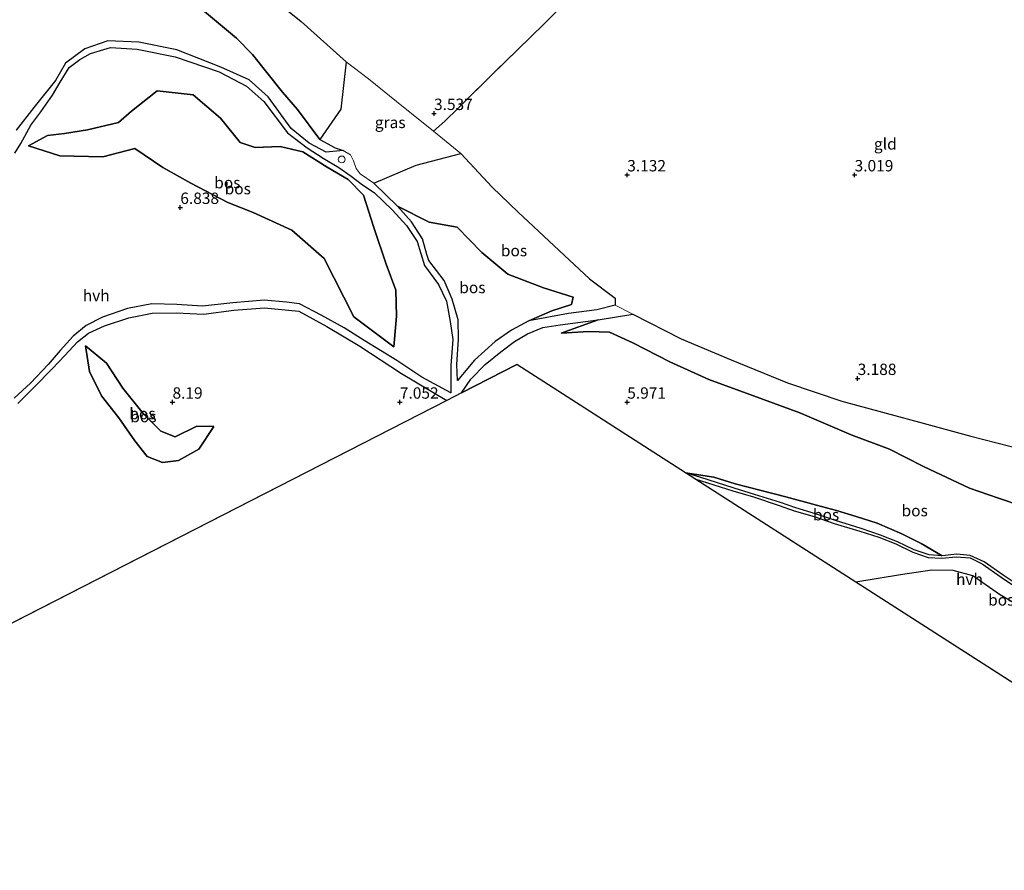
# Model space of a CAD drawing. Units: metres. Extents: x 219998 to 230004, y 502956 to 506252.
# Drawn here: x 220966 to 221183, y 503497 to 503684 of the extents above; entities that cross this region are included whole.
import ezdxf
from ezdxf.enums import TextEntityAlignment as Align

# ---------------------------------------------------------------- set-up
doc = ezdxf.new("R2010")
doc.units = ezdxf.units.M
doc.linetypes.add('IE-TERREINAFSCHEIDING', pattern=[10, 8, -2])
doc.layers.get('0').update_dxf_attribs({"lineweight": 25})
for name, color, linetype in [('B-ME-GR-BOS-GV-B6', 10, 'Continuous'), ('B-ME-GW-HOOGTEPUNT-S-B1', 10, 'Continuous'), ('B-ME-KG-KADASTRAAL-OPNAMEDTMGRENS-L-B1', 10, 'Continuous')]:
    doc.layers.add(name, color=color, linetype=linetype)
for name, color, linetype, lineweight in [('B-ME-GW-KRUINLIJN-L-B1', 93, 'Continuous', 18), ('B-ME-GW-TEENLIJN-L-B1', 93, 'Continuous', 18), ('B-ME-IE-GRASLAND-GV-B6', 93, 'Continuous', 18), ('B-ME-IE-GRONDWERKLIJN-GROND_INGERICHT-GV-B6', 253, 'Continuous', 18), ('B-ME-IE-INRICHTINGSELEMENT-S-B1', 253, 'Continuous', 18), ('B-ME-IE-TERREINAFSCHEIDING-RASTERHEKWERK-L-B1', 8, 'IE-TERREINAFSCHEIDING', 18), ('B-ME-VH-VERH_SOORT-HALF_VERHARDING-GV-B6', 8, 'IE-TERREINAFSCHEIDING-NATUURLIJK-HOUTWAL', 18)]:
    doc.layers.add(name, color=color, linetype=linetype, lineweight=lineweight)
doc.styles.add('NLCS-ISO', font='NLCS-ISO.TTF')
doc.linetypes.add('IE-TERREINAFSCHEIDING-NATUURLIJK-HOUTWAL', pattern='A,7,-1.5,[67,NLCS.SHX,S=0.75,R=45,X=0,Y=0],-1.5,7,-1.5,[70,NLCS.SHX,S=0.75,R=0,X=0,Y=0],-1.5', length=20)

# ---------------------------------------------------------------- blocks, each defined once
blk = doc.blocks.new('hoogtepunt')
for p, q in [((-0.5, 0), (0.5, 0)), ((0, 0.5), (0, -0.5))]:
    blk.add_line(p, q)
blk = doc.blocks.new('dtb')
blk.add_circle((0, 0), 0.75)

msp = doc.modelspace()

# ---------------------------------------------------------------- linework, layer by layer
at = {"layer": 'B-ME-GR-BOS-GV-B6'}
for points in [[(221020.896, 503689.745, 3.312), (221028.331, 503683.749, 3.379), (221038.167, 503674.913, 3.447)], [(221005.733, 503687.08, 8.618), (221014.069, 503680.061, 8.956), (221017.561, 503676.523, 9.767), (221024.211, 503668.244, 10.657), (221027.474, 503664.406, 11.107), (221032.369, 503657.805, 12.02), (221035.781, 503655.945, 12.234), (221037.556, 503655.383, 12.324), (221033.769, 503655.028, 12.436), (221030.062, 503657.014, 11.992), (221026.068, 503660.233, 11.812), (221021.006, 503667.169, 11.136), (221016.878, 503670.936, 10.685), (221010.663, 503673.717, 9.671), (221000.989, 503677.554, 8.635), (220992.602, 503679.242, 7.801), (220985.806, 503679.515, 7.396), (220980.747, 503677.744, 7.238), (220976.47, 503674.613, 6.945), (220974.264, 503670.778, 6.765), (220969.487, 503664.848, 6.63), (220965.598, 503659.817, 6.652)], [(221038.167, 503674.913, 3.447), (221036.99, 503664.507, 7.514), (221032.369, 503657.805, 12.02), (221027.474, 503664.406, 11.107), (221024.211, 503668.244, 10.657), (221017.561, 503676.523, 9.767), (221014.069, 503680.061, 8.956), (221005.733, 503687.08, 8.618)], [(220965.359, 503654.803, 6.241), (220966.64, 503656.944, 6.511), (220968.863, 503660.977, 6.702), (220971.081, 503663.878, 6.624), (220973.645, 503667.521, 6.612), (220975.321, 503670.432, 6.736), (220977.273, 503673.624, 6.849), (220979.614, 503675.42, 6.995), (220981.956, 503676.728, 7.119), (220986.403, 503678.033, 7.311), (220992.216, 503677.703, 7.683), (221000.6, 503675.952, 8.584), (221010.235, 503672.659, 9.598), (221016.307, 503669.534, 10.544)], [(221016.307, 503669.534, 10.544), (221020.055, 503666.184, 11.04), (221025.263, 503659.288, 11.738), (221029.651, 503655.971, 11.986), (221033.148, 503653.701, 12.369), (221036.591, 503651.657, 12.358), (221039.259, 503649.729, 12.358), (221041.777, 503647.832, 12.358), (221044.375, 503646.115, 12.042), (221048.378, 503642.251, 11.378), (221051.47, 503638.851, 10.69), (221053.769, 503635.354, 9.868), (221055.387, 503630.111, 9.147), (221058.522, 503625.913, 8.235), (221060.229, 503622.212, 7.705), (221061.079, 503617.763, 7.277), (221061.635, 503613.822, 6.984), (221061.195, 503608.046, 6.725), (221061.223, 503602.087, 6.723), (221054.833, 503605.497, 6.618), (221049.346, 503609.185, 6.596), (221042.178, 503613.566, 6.573), (221037.741, 503616.35, 6.348), (221032.66, 503619.189, 6.303), (221027.92, 503621.638, 6.123), (221025.035, 503621.997, 6.1), (221020.17, 503622.474, 6.145), (221013.301, 503621.857, 6.314), (221006.616, 503621.104, 6.179), (221000.991, 503621.529, 6.213), (220995.463, 503621.646, 6.404), (220990.081, 503620.617, 6.528), (220984.635, 503618.737, 6.697), (220981.009, 503616.915, 6.776), (220978.178, 503614.537, 6.708), (220975.318, 503611.386, 6.596), (220972.677, 503608.298, 6.528), (220968.776, 503604.184, 6.663), (220965.193, 503600.909, 6.934)], [(220975.224, 503654.221, 5.547), (220984.67, 503654.014, 5.435), (220991.706, 503655.787, 5.435), (220997.888, 503651.636, 6.223), (221004.01, 503648.222, 6.741), (221012.179, 503643.93, 6.944), (221017.753, 503641.753, 6.584), (221026.276, 503637.874, 6.471), (221033.379, 503631.607, 6.764), (221039.887, 503618.798, 6.989), (221048.647, 503612.181, 6.787), (221049.27, 503618.961, 8.319), (221049.141, 503624.66, 10.527), (221047.02, 503630.405, 11.608), (221044.304, 503638.411, 11.631), (221041.993, 503645.537, 11.946), (221038.649, 503649.011, 12.126), (221034.042, 503651.732, 12.036), (221028.697, 503655.062, 11.721), (221023.698, 503656.239, 11.315), (221018.171, 503656.022, 11.225), (221014.891, 503657.149, 10.594), (221010.584, 503662.519, 10.076), (221004.541, 503667.588, 8.995), (220996.613, 503668.536, 8.183), (220991.01, 503664.017, 7.755), (220988.117, 503661.506, 7.71), (220981.281, 503659.915, 7.079), (220976.25, 503659.084, 6.944), (220972.531, 503658.654, 6.787), (220968.31, 503656.397, 6.268), (220975.224, 503654.221, 5.547)], [(221048.647, 503612.181, 6.787), (221039.887, 503618.798, 6.989), (221033.379, 503631.607, 6.764), (221026.276, 503637.874, 6.471), (221017.753, 503641.753, 6.584), (221012.179, 503643.93, 6.944), (221004.01, 503648.222, 6.741), (220997.888, 503651.636, 6.223), (220991.706, 503655.787, 5.435), (220984.67, 503654.014, 5.435), (220975.224, 503654.221, 5.547), (220968.31, 503656.397, 6.268), (220972.531, 503658.654, 6.787), (220976.25, 503659.084, 6.944), (220981.281, 503659.915, 7.079), (220988.117, 503661.506, 7.71), (220991.01, 503664.017, 7.755), (220996.613, 503668.536, 8.183), (221004.541, 503667.588, 8.995), (221010.584, 503662.519, 10.076), (221014.891, 503657.149, 10.594), (221018.171, 503656.022, 11.225), (221023.698, 503656.239, 11.315), (221028.697, 503655.062, 11.721), (221034.042, 503651.732, 12.036), (221038.649, 503649.011, 12.126), (221041.993, 503645.537, 11.946), (221044.304, 503638.411, 11.631), (221047.02, 503630.405, 11.608), (221049.141, 503624.66, 10.527), (221049.27, 503618.961, 8.319), (221048.647, 503612.181, 6.787)], [(221063.382, 503654.73, 3.559), (221070.295, 503647.316, 3.514), (221076.032, 503641.831, 3.334), (221085.001, 503633.378, 3.424), (221091.675, 503627.147, 3.593), (221097.328, 503622.909, 4.033), (221097.359, 503621.369, 4.269), (221093.285, 503620.357, 4.63), (221087.104, 503619.485, 5.272), (221078.372, 503617.92, 6.072), (221083.395, 503620.114, 5.925), (221087.724, 503621.465, 5.914), (221088.098, 503623.146, 5.869), (221081.554, 503625.201, 6.331), (221073.751, 503628.136, 6.59), (221068.03, 503632.935, 7.097), (221062.625, 503638.524, 8.19), (221056.472, 503639.58, 9.496), (221049.481, 503643.163, 11.265), (221044.242, 503648.202, 12.2), (221053.565, 503652.148, 7.333), (221063.382, 503654.73, 3.559)], [(221049.481, 503643.163, 11.265), (221056.472, 503639.58, 9.496), (221062.625, 503638.524, 8.19), (221068.03, 503632.935, 7.097), (221073.751, 503628.136, 6.59), (221081.554, 503625.201, 6.331), (221088.098, 503623.146, 5.869), (221087.724, 503621.465, 5.914), (221083.395, 503620.114, 5.925), (221078.372, 503617.92, 6.072), (221074.551, 503615.836, 6.263), (221070.942, 503613.359, 6.421), (221066.444, 503609.266, 6.522), (221062.659, 503604.756, 6.702), (221062.507, 503608.304, 6.702), (221062.904, 503613.842, 6.995), (221062.805, 503618.153, 7.311), (221061.537, 503622.709, 7.66), (221059.705, 503626.798, 8.235), (221056.365, 503631.206, 9.125), (221055.939, 503632.501, 9.215), (221054.945, 503635.953, 9.665), (221052.588, 503639.716, 10.454), (221049.481, 503643.163, 11.265)], [(220965.986, 503599.718, 6.826), (220969.601, 503603.343, 6.612), (220973.529, 503607.327, 6.455), (220976.353, 503610.248, 6.477), (220979.137, 503613.314, 6.624), (220981.547, 503615.217, 6.702), (220985.057, 503616.782, 6.646), (220990.37, 503618.54, 6.421), (220995.553, 503619.572, 6.331), (221000.851, 503619.641, 6.196), (221006.851, 503619.405, 6.286), (221013.475, 503620.225, 6.376), (221020.231, 503620.799, 6.196), (221027.752, 503619.998, 6.173)], [(221027.752, 503619.998, 6.173), (221033.941, 503616.676, 6.421), (221041.185, 503612.363, 6.691), (221050.339, 503606.318, 6.646), (221060.295, 503600.362, 6.736), (220919.07, 503528.046, 6.166)], [(221112.839, 503584.455, 6.376), (221075.744, 503608.273, 6.263), (221063.562, 503602.035, 6.567), (221065.633, 503605.047, 6.466), (221068.727, 503608.273, 6.342), (221072.167, 503611.053, 6.252), (221075.194, 503613.35, 6.229), (221078.081, 503615.064, 6.027), (221081.429, 503616.405, 5.756), (221085.276, 503616.997, 5.43), (221093.635, 503618.136, 4.663), (221085.476, 503615.204, 5.914), (221091.522, 503615.588, 6.027), (221096.068, 503615.445, 5.993), (221101.257, 503613.056, 5.982), (221109.391, 503608.869, 5.846), (221117.972, 503605.027, 5.846), (221127.742, 503601.385, 5.598), (221137.956, 503597.689, 5.891), (221149.273, 503592.85, 6.353), (221157.695, 503589.701, 6.117), (221165.128, 503585.866, 6.365), (221175.253, 503581.131, 6.748), (221181.612, 503578.861, 6.815), (221186.377, 503577.273, 6.5)], [(221186.377, 503577.273, 6.5), (221181.612, 503578.861, 6.815), (221175.253, 503581.131, 6.748), (221165.128, 503585.866, 6.365), (221157.695, 503589.701, 6.117), (221149.273, 503592.85, 6.353), (221137.956, 503597.689, 5.891), (221127.742, 503601.385, 5.598), (221117.972, 503605.027, 5.846), (221109.391, 503608.869, 5.846), (221101.257, 503613.056, 5.982), (221096.068, 503615.445, 5.993), (221091.522, 503615.588, 6.027), (221085.476, 503615.204, 5.914), (221093.635, 503618.136, 4.663), (221101.251, 503619.355, 4.134), (221111.846, 503613.919, 3.774), (221122.855, 503609.333, 3.559), (221135.262, 503604.283, 3.548), (221147.166, 503600.253, 3.728), (221165.051, 503595.39, 3.559), (221175.561, 503592.542, 3.379), (221187.008, 503589.634, 3.447)], [(220984.358, 503601.413, 6.959), (220988.227, 503596.558, 7.116), (220991.754, 503591.543, 7.251), (220994.413, 503588.085, 7.432), (220997.777, 503586.73, 7.725), (221001.29, 503587.155, 7.815), (221005.81, 503589.684, 7.837), (221009.105, 503594.632, 8.085), (221005.332, 503594.762, 8.355), (221000.611, 503592.385, 8.468), (220997.465, 503593.634, 8.31), (220993.551, 503597.534, 7.95), (220989.079, 503603.119, 7.77), (220985.478, 503608.584, 7.522), (220980.908, 503612.435, 6.801), (220981.772, 503606.765, 6.756), (220984.358, 503601.413, 6.959)], [(220980.908, 503612.435, 6.801), (220985.478, 503608.584, 7.522), (220989.079, 503603.119, 7.77), (220993.551, 503597.534, 7.95), (220997.465, 503593.634, 8.31), (221000.611, 503592.385, 8.468), (221005.332, 503594.762, 8.355), (221009.105, 503594.632, 8.085), (221005.81, 503589.684, 7.837), (221001.29, 503587.155, 7.815), (220997.777, 503586.73, 7.725), (220994.413, 503588.085, 7.432), (220991.754, 503591.543, 7.251), (220988.227, 503596.558, 7.116), (220984.358, 503601.413, 6.959), (220981.772, 503606.765, 6.756), (220980.908, 503612.435, 6.801)], [(221164.658, 503568.889, 6.973), (221169.216, 503566.222, 6.68), (221166.357, 503566.453, 6.601), (221163.089, 503567.5, 6.556), (221159.41, 503569.284, 6.579), (221155.677, 503570.76, 6.624), (221151.457, 503572.235, 6.635), (221145.783, 503573.97, 6.725), (221141.42, 503575.452, 6.804), (221137.064, 503576.742, 6.804), (221133.707, 503577.921, 6.804), (221128.004, 503579.737, 6.714), (221123.491, 503581.082, 6.714), (221115.993, 503583.533, 6.556), (221112.839, 503584.455, 6.376), (221119.045, 503583.5, 6.81), (221123.722, 503582.075, 6.978), (221129.457, 503580.609, 7.114), (221134.836, 503579.199, 7.193), (221141.632, 503577.327, 7.288), (221146.002, 503576.172, 7.378), (221150.367, 503574.89, 7.345), (221154.936, 503573.383, 7.333), (221160.358, 503571.038, 7.176), (221164.658, 503568.889, 6.973)], [(221186.598, 503559.318, 6.511), (221182.641, 503561.977, 6.624), (221178.491, 503564.916, 6.826), (221175.438, 503566.296, 6.815), (221172.452, 503566.548, 6.77), (221169.216, 503566.222, 6.68), (221164.658, 503568.889, 6.973), (221160.358, 503571.038, 7.176), (221154.936, 503573.383, 7.333), (221150.367, 503574.89, 7.345), (221146.002, 503576.172, 7.378), (221141.632, 503577.327, 7.288), (221134.836, 503579.199, 7.193), (221129.457, 503580.609, 7.114), (221123.722, 503582.075, 6.978), (221119.045, 503583.5, 6.81), (221112.839, 503584.455, 6.376)], [(221114.838, 503583.172, 6.567), (221123.217, 503580.501, 6.748), (221127.794, 503579.152, 6.736), (221133.413, 503577.261, 6.804), (221136.715, 503576.108, 6.838), (221141.089, 503574.865, 6.804), (221145.52, 503573.293, 6.714), (221151.133, 503571.609, 6.646), (221155.344, 503570.294, 6.624), (221159.038, 503568.812, 6.579), (221162.802, 503566.984, 6.556), (221166.169, 503565.844, 6.624), (221169.206, 503565.669, 6.691), (221172.355, 503565.991, 6.748), (221175.381, 503565.744, 6.804), (221178.045, 503564.422, 6.826), (221182.238, 503561.537, 6.612), (221189.401, 503556.694, 6.398)], [(221187.862, 503554.168, 6.117), (221181.883, 503557.727, 6.342), (221175.983, 503561.785, 6.534), (221171.671, 503562.993, 6.477), (221166.947, 503563.064, 6.522), (221160.082, 503562.057, 6.59), (221150.3, 503560.402, 6.488), (221114.838, 503583.172, 6.567)]]:
    msp.add_polyline3d(points, dxfattribs=at)
at = {"layer": 'B-ME-GW-KRUINLIJN-L-B1'}
msp.add_line((221044.242, 503648.202, 12.2), (221049.481, 503643.163, 11.265), dxfattribs=at)
for points in [[(220934.839, 503767.026, 3.65), (220945.651, 503744.381, 5.722), (220956.854, 503733.758, 6.5), (220966.742, 503724.33, 6.522), (220973.139, 503716.294, 6.038), (220982.013, 503708.348, 6.871), (220992.42, 503697.579, 8.28), (221005.733, 503687.08, 8.618), (221014.069, 503680.061, 8.956), (221017.561, 503676.523, 9.767), (221024.211, 503668.244, 10.657), (221027.474, 503664.406, 11.107), (221032.369, 503657.805, 12.02)], [(220968.31, 503656.397, 6.268), (220972.531, 503658.654, 6.787), (220976.25, 503659.084, 6.944), (220981.281, 503659.915, 7.079), (220988.117, 503661.506, 7.71), (220991.01, 503664.017, 7.755), (220996.613, 503668.536, 8.183), (221004.541, 503667.588, 8.995), (221010.584, 503662.519, 10.076), (221014.891, 503657.149, 10.594), (221018.171, 503656.022, 11.225), (221023.698, 503656.239, 11.315), (221028.697, 503655.062, 11.721), (221034.042, 503651.732, 12.036), (221038.649, 503649.011, 12.126), (221041.993, 503645.537, 11.946), (221044.304, 503638.411, 11.631), (221047.02, 503630.405, 11.608), (221049.141, 503624.66, 10.527), (221049.27, 503618.961, 8.319), (221048.647, 503612.181, 6.787)], [(221032.369, 503657.805, 12.02), (221035.781, 503655.945, 12.234), (221037.556, 503655.383, 12.324)], [(221037.556, 503655.383, 12.324), (221039.121, 503654.416, 12.29), (221039.826, 503653.139, 12.268), (221040.374, 503651.383, 12.29), (221041.252, 503650.233, 12.29), (221044.242, 503648.202, 12.2)], [(221049.481, 503643.163, 11.265), (221056.472, 503639.58, 9.496), (221062.625, 503638.524, 8.19), (221068.03, 503632.935, 7.097), (221073.751, 503628.136, 6.59), (221081.554, 503625.201, 6.331), (221088.098, 503623.146, 5.869), (221087.724, 503621.465, 5.914), (221083.395, 503620.114, 5.925), (221078.372, 503617.92, 6.072)], [(221085.476, 503615.204, 5.914), (221091.522, 503615.588, 6.027), (221096.068, 503615.445, 5.993), (221101.257, 503613.056, 5.982), (221109.391, 503608.869, 5.846), (221117.972, 503605.027, 5.846), (221127.742, 503601.385, 5.598), (221137.956, 503597.689, 5.891), (221149.273, 503592.85, 6.353), (221157.695, 503589.701, 6.117), (221165.128, 503585.866, 6.365), (221175.253, 503581.131, 6.748), (221181.612, 503578.861, 6.815), (221186.377, 503577.273, 6.5)], [(220980.908, 503612.435, 6.801), (220985.478, 503608.584, 7.522), (220989.079, 503603.119, 7.77), (220993.551, 503597.534, 7.95), (220997.465, 503593.634, 8.31), (221000.611, 503592.385, 8.468), (221005.332, 503594.762, 8.355), (221009.105, 503594.632, 8.085)], [(221169.216, 503566.222, 6.68), (221164.658, 503568.889, 6.973), (221160.358, 503571.038, 7.176), (221154.936, 503573.383, 7.333), (221150.367, 503574.89, 7.345), (221146.002, 503576.172, 7.378), (221141.632, 503577.327, 7.288), (221134.836, 503579.199, 7.193), (221129.457, 503580.609, 7.114), (221123.722, 503582.075, 6.978), (221119.045, 503583.5, 6.81), (221112.839, 503584.455, 6.376)]]:
    msp.add_polyline3d(points, dxfattribs=at)
at = {"layer": 'B-ME-GW-TEENLIJN-L-B1'}
for p, q in [((221063.382, 503654.73, 3.559), (221057.409, 503659.621, 3.638)), ((221093.635, 503618.136, 4.663), (221085.476, 503615.204, 5.914)), ((221101.251, 503619.355, 4.134), (221093.635, 503618.136, 4.663))]:
    msp.add_line(p, q, dxfattribs=at)
for points in [[(221038.167, 503674.913, 3.447), (221028.331, 503683.749, 3.379), (221020.896, 503689.745, 3.312), (221014.601, 503694.723, 3.312), (220994.993, 503709.88, 3.267), (220991.412, 503712.728, 3.402), (220979.192, 503722.227, 3.345), (220963.651, 503737.751, 3.334), (220946.021, 503755.271, 3.436), (220936.902, 503766.131, 3.661), (220934.839, 503767.026, 3.65)], [(221057.409, 503659.621, 3.638), (221049.25, 503666.145, 3.582), (221043.092, 503671.14, 3.616), (221038.167, 503674.913, 3.447)], [(221048.647, 503612.181, 6.787), (221039.887, 503618.798, 6.989), (221033.379, 503631.607, 6.764), (221026.276, 503637.874, 6.471), (221017.753, 503641.753, 6.584), (221012.179, 503643.93, 6.944), (221004.01, 503648.222, 6.741), (220997.888, 503651.636, 6.223), (220991.706, 503655.787, 5.435), (220984.67, 503654.014, 5.435), (220975.224, 503654.221, 5.547), (220968.31, 503656.397, 6.268)], [(221097.359, 503621.369, 4.269), (221097.328, 503622.909, 4.033), (221091.675, 503627.147, 3.593), (221085.001, 503633.378, 3.424), (221076.032, 503641.831, 3.334), (221070.295, 503647.316, 3.514), (221063.382, 503654.73, 3.559)], [(221078.372, 503617.92, 6.072), (221087.104, 503619.485, 5.272), (221093.285, 503620.357, 4.63), (221097.359, 503621.369, 4.269)], [(221248.609, 503564.003, 3.222), (221242.484, 503567.688, 3.3), (221234.474, 503571.638, 3.582), (221224.694, 503576.597, 3.762), (221217.461, 503579.593, 3.605), (221209.115, 503582.674, 3.593), (221199.113, 503585.634, 3.424), (221187.008, 503589.634, 3.447), (221175.561, 503592.542, 3.379), (221165.051, 503595.39, 3.559), (221147.166, 503600.253, 3.728), (221135.262, 503604.283, 3.548), (221122.855, 503609.333, 3.559), (221111.846, 503613.919, 3.774), (221101.251, 503619.355, 4.134)], [(221009.105, 503594.632, 8.085), (221005.81, 503589.684, 7.837), (221001.29, 503587.155, 7.815), (220997.777, 503586.73, 7.725), (220994.413, 503588.085, 7.432), (220991.754, 503591.543, 7.251), (220988.227, 503596.558, 7.116), (220984.358, 503601.413, 6.959), (220981.772, 503606.765, 6.756), (220980.908, 503612.435, 6.801)], [(221112.839, 503584.455, 6.376), (221115.993, 503583.533, 6.556), (221123.491, 503581.082, 6.714), (221128.004, 503579.737, 6.714), (221133.707, 503577.921, 6.804), (221137.064, 503576.742, 6.804), (221141.42, 503575.452, 6.804), (221145.783, 503573.97, 6.725), (221151.457, 503572.235, 6.635), (221155.677, 503570.76, 6.624), (221159.41, 503569.284, 6.579), (221163.089, 503567.5, 6.556), (221166.357, 503566.453, 6.601), (221169.216, 503566.222, 6.68)]]:
    msp.add_polyline3d(points, dxfattribs=at)
at = {"layer": 'B-ME-IE-GRASLAND-GV-B6'}
msp.add_polyline3d([(221037.556, 503655.383, 12.324), (221035.781, 503655.945, 12.234), (221032.369, 503657.805, 12.02), (221036.99, 503664.507, 7.514), (221038.167, 503674.913, 3.447), (221043.092, 503671.14, 3.616), (221049.25, 503666.145, 3.582), (221057.409, 503659.621, 3.638), (221063.382, 503654.73, 3.559), (221053.565, 503652.148, 7.333), (221044.242, 503648.202, 12.2), (221041.252, 503650.233, 12.29), (221040.374, 503651.383, 12.29), (221039.826, 503653.139, 12.268), (221039.121, 503654.416, 12.29), (221037.556, 503655.383, 12.324)], dxfattribs=at)
at = {"layer": 'B-ME-IE-GRONDWERKLIJN-GROND_INGERICHT-GV-B6'}
for points in [[(221094.56, 503696.199, 2.974), (221081.734, 503683.25, 3.098), (221070.044, 503671.881, 3.131), (221063.29, 503665.111, 3.21), (221062.072, 503663.957, 3.222), (221060.553, 503662.514, 3.469), (221059.852, 503661.845, 3.582), (221057.409, 503659.621, 3.638), (221049.25, 503666.145, 3.582), (221043.092, 503671.14, 3.616), (221038.167, 503674.913, 3.447), (221028.331, 503683.749, 3.379), (221020.896, 503689.745, 3.312)], [(221187.008, 503589.634, 3.447), (221175.561, 503592.542, 3.379), (221165.051, 503595.39, 3.559), (221147.166, 503600.253, 3.728), (221135.262, 503604.283, 3.548), (221122.855, 503609.333, 3.559), (221111.846, 503613.919, 3.774), (221101.251, 503619.355, 4.134), (221097.359, 503621.369, 4.269), (221097.328, 503622.909, 4.033), (221091.675, 503627.147, 3.593), (221085.001, 503633.378, 3.424), (221076.032, 503641.831, 3.334), (221070.295, 503647.316, 3.514), (221063.382, 503654.73, 3.559), (221057.409, 503659.621, 3.638), (221059.852, 503661.845, 3.582), (221060.553, 503662.514, 3.469), (221062.072, 503663.957, 3.222), (221063.29, 503665.111, 3.21), (221070.044, 503671.881, 3.131), (221081.734, 503683.25, 3.098), (221094.56, 503696.199, 2.974)], [(221249.006, 503497.025, 5.632), (221150.3, 503560.402, 6.488), (221160.082, 503562.057, 6.59), (221166.947, 503563.064, 6.522), (221171.671, 503562.993, 6.477), (221175.983, 503561.785, 6.534), (221181.883, 503557.727, 6.342), (221187.862, 503554.168, 6.117), (221197.855, 503548.322, 5.936), (221206.252, 503543.445, 6.015), (221216.174, 503538.448, 5.982), (221224.796, 503533.974, 5.97), (221233.538, 503529.99, 5.846), (221239.729, 503527.369, 5.689), (221242.807, 503526.379, 5.52), (221244.642, 503528.079, 5.317), (221247.403, 503527.47, 5.272), (221246.844, 503524.905, 5.52), (221248.261, 503524.184, 5.508), (221252.084, 503522.927, 5.553), (221249.006, 503497.025, 5.632)]]:
    msp.add_polyline3d(points, dxfattribs=at)
at = {"layer": 'B-ME-IE-TERREINAFSCHEIDING-RASTERHEKWERK-L-B1'}
msp.add_polyline3d([(221137.765, 503738.803, 3.368), (221136.528, 503737.586, 3.65), (221134.548, 503735.51, 3.717), (221129.807, 503731.014, 3.481), (221123.869, 503725.123, 3.165), (221118.139, 503719.437, 3.222), (221112.39, 503713.673, 3.03), (221101.863, 503703.302, 3.007), (221094.56, 503696.199, 2.974), (221081.734, 503683.25, 3.098), (221070.044, 503671.881, 3.131), (221063.29, 503665.111, 3.21), (221062.072, 503663.957, 3.222), (221060.553, 503662.514, 3.469), (221059.852, 503661.845, 3.582), (221057.409, 503659.621, 3.638)], dxfattribs=at)
at = {"layer": 'B-ME-KG-KADASTRAAL-OPNAMEDTMGRENS-L-B1'}
for p, q in [((221063.562, 503602.035, 6.567), (221075.744, 503608.273, 6.263)), ((221112.839, 503584.455, 6.376), (221075.744, 503608.273, 6.263)), ((221063.562, 503602.035, 6.567), (221060.295, 503600.362, 6.736)), ((221060.295, 503600.362, 6.736), (220919.07, 503528.046, 6.166)), ((221114.838, 503583.172, 6.567), (221112.839, 503584.455, 6.376)), ((221150.3, 503560.402, 6.488), (221114.838, 503583.172, 6.567)), ((221249.006, 503497.025, 5.632), (221150.3, 503560.402, 6.488))]:
    msp.add_line(p, q, dxfattribs=at)
at = {"layer": 'B-ME-VH-VERH_SOORT-HALF_VERHARDING-GV-B6'}
for points in [[(220965.598, 503659.817, 6.652), (220969.487, 503664.848, 6.63), (220974.264, 503670.778, 6.765), (220976.47, 503674.613, 6.945), (220980.747, 503677.744, 7.238), (220985.806, 503679.515, 7.396), (220992.602, 503679.242, 7.801), (221000.989, 503677.554, 8.635), (221010.663, 503673.717, 9.671), (221016.878, 503670.936, 10.685), (221021.006, 503667.169, 11.136), (221026.068, 503660.233, 11.812), (221030.062, 503657.014, 11.992), (221033.769, 503655.028, 12.436), (221037.556, 503655.383, 12.324), (221039.121, 503654.416, 12.29), (221039.826, 503653.139, 12.268), (221040.374, 503651.383, 12.29), (221041.252, 503650.233, 12.29), (221044.242, 503648.202, 12.2), (221049.481, 503643.163, 11.265), (221052.588, 503639.716, 10.454), (221054.945, 503635.953, 9.665), (221055.939, 503632.501, 9.215), (221056.365, 503631.206, 9.125), (221059.705, 503626.798, 8.235), (221061.537, 503622.709, 7.66), (221062.805, 503618.153, 7.311), (221062.904, 503613.842, 6.995), (221062.507, 503608.304, 6.702), (221062.659, 503604.756, 6.702), (221066.444, 503609.266, 6.522), (221070.942, 503613.359, 6.421), (221074.551, 503615.836, 6.263), (221078.372, 503617.92, 6.072), (221087.104, 503619.485, 5.272), (221093.285, 503620.357, 4.63), (221097.359, 503621.369, 4.269), (221101.251, 503619.355, 4.134), (221093.635, 503618.136, 4.663), (221085.276, 503616.997, 5.43), (221081.429, 503616.405, 5.756), (221078.081, 503615.064, 6.027), (221075.194, 503613.35, 6.229), (221072.167, 503611.053, 6.252), (221068.727, 503608.273, 6.342), (221065.633, 503605.047, 6.466), (221063.562, 503602.035, 6.567), (221060.295, 503600.362, 6.736), (221050.339, 503606.318, 6.646), (221041.185, 503612.363, 6.691), (221033.941, 503616.676, 6.421), (221027.752, 503619.998, 6.173), (221020.231, 503620.799, 6.196), (221013.475, 503620.225, 6.376), (221006.851, 503619.405, 6.286), (221000.851, 503619.641, 6.196), (220995.553, 503619.572, 6.331), (220990.37, 503618.54, 6.421), (220985.057, 503616.782, 6.646), (220981.547, 503615.217, 6.702), (220979.137, 503613.314, 6.624), (220976.353, 503610.248, 6.477), (220973.529, 503607.327, 6.455), (220969.601, 503603.343, 6.612), (220965.986, 503599.718, 6.826)], [(220965.193, 503600.909, 6.934), (220968.776, 503604.184, 6.663), (220972.677, 503608.298, 6.528), (220975.318, 503611.386, 6.596), (220978.178, 503614.537, 6.708), (220981.009, 503616.915, 6.776), (220984.635, 503618.737, 6.697), (220990.081, 503620.617, 6.528), (220995.463, 503621.646, 6.404), (221000.991, 503621.529, 6.213), (221006.616, 503621.104, 6.179), (221013.301, 503621.857, 6.314), (221020.17, 503622.474, 6.145), (221025.035, 503621.997, 6.1), (221027.92, 503621.638, 6.123), (221032.66, 503619.189, 6.303), (221037.741, 503616.35, 6.348), (221042.178, 503613.566, 6.573), (221049.346, 503609.185, 6.596), (221054.833, 503605.497, 6.618), (221061.223, 503602.087, 6.723), (221061.195, 503608.046, 6.725), (221061.635, 503613.822, 6.984), (221061.079, 503617.763, 7.277), (221060.229, 503622.212, 7.705), (221058.522, 503625.913, 8.235), (221055.387, 503630.111, 9.147), (221053.769, 503635.354, 9.868), (221051.47, 503638.851, 10.69), (221048.378, 503642.251, 11.378), (221044.375, 503646.115, 12.042), (221041.777, 503647.832, 12.358), (221039.259, 503649.729, 12.358), (221036.591, 503651.657, 12.358), (221033.148, 503653.701, 12.369), (221029.651, 503655.971, 11.986), (221025.263, 503659.288, 11.738), (221020.055, 503666.184, 11.04), (221016.307, 503669.534, 10.544), (221010.235, 503672.659, 9.598), (221000.6, 503675.952, 8.584), (220992.216, 503677.703, 7.683), (220986.403, 503678.033, 7.311), (220981.956, 503676.728, 7.119), (220979.614, 503675.42, 6.995), (220977.273, 503673.624, 6.849), (220975.321, 503670.432, 6.736), (220973.645, 503667.521, 6.612), (220971.081, 503663.878, 6.624), (220968.863, 503660.977, 6.702), (220966.64, 503656.944, 6.511), (220965.359, 503654.803, 6.241)], [(221114.838, 503583.172, 6.567), (221112.839, 503584.455, 6.376), (221115.993, 503583.533, 6.556), (221123.491, 503581.082, 6.714), (221128.004, 503579.737, 6.714), (221133.707, 503577.921, 6.804), (221137.064, 503576.742, 6.804), (221141.42, 503575.452, 6.804), (221145.783, 503573.97, 6.725), (221151.457, 503572.235, 6.635), (221155.677, 503570.76, 6.624), (221159.41, 503569.284, 6.579), (221163.089, 503567.5, 6.556), (221166.357, 503566.453, 6.601), (221169.216, 503566.222, 6.68), (221172.452, 503566.548, 6.77), (221175.438, 503566.296, 6.815), (221178.491, 503564.916, 6.826), (221182.641, 503561.977, 6.624), (221186.598, 503559.318, 6.511)], [(221189.401, 503556.694, 6.398), (221182.238, 503561.537, 6.612), (221178.045, 503564.422, 6.826), (221175.381, 503565.744, 6.804), (221172.355, 503565.991, 6.748), (221169.206, 503565.669, 6.691), (221166.169, 503565.844, 6.624), (221162.802, 503566.984, 6.556), (221159.038, 503568.812, 6.579), (221155.344, 503570.294, 6.624), (221151.133, 503571.609, 6.646), (221145.52, 503573.293, 6.714), (221141.089, 503574.865, 6.804), (221136.715, 503576.108, 6.838), (221133.413, 503577.261, 6.804), (221127.794, 503579.152, 6.736), (221123.217, 503580.501, 6.748), (221114.838, 503583.172, 6.567)]]:
    msp.add_polyline3d(points, dxfattribs=at)

# ---------------------------------------------------------------- block references
at = {"layer": 'B-ME-GW-HOOGTEPUNT-S-B1', "rotation": 90}
for p in [(221057.51, 503663.503, 3.537), (221057.51, 503663.503, 3.537), (221100, 503650, 3.132), (221100, 503650, 3.132), (221150, 503650, 3.019), (221150, 503650, 3.019), (221001.719, 503642.839, 6.838), (221001.719, 503642.839, 6.838), (221150.668, 503605.207, 3.188), (221150.668, 503605.207, 3.188), (221000, 503600, 8.19), (221000, 503600, 8.19), (221050, 503600, 7.052), (221050, 503600, 7.052), (221100, 503600, 5.971), (221100, 503600, 5.971)]:
    msp.add_blockref('hoogtepunt', p, dxfattribs=at)
at = {"layer": 'B-ME-IE-INRICHTINGSELEMENT-S-B1', "rotation": 90}
msp.add_blockref('dtb', (221037.208, 503653.406, 12.369), dxfattribs=at)

# ---------------------------------------------------------------- texts
at = {"layer": 'B-ME-GR-BOS-GV-B6', "ltscale": 0.2, "style": 'NLCS-ISO'}
for p in [(221012.061, 503648.302), (221014.356, 503646.988), (221075.098, 503633.354), (221065.953, 503625.239), (220993.402, 503597.497), (220993.605, 503596.849), (221163.211, 503576.152), (221143.727, 503575.253), (221182.242, 503556.508)]:
    msp.add_text('bos', height=2.5, dxfattribs=at).set_placement(p, align=Align.MIDDLE_CENTER)
at = {"layer": 'B-ME-GW-HOOGTEPUNT-S-B1', "ltscale": 0.2, "style": 'NLCS-ISO'}
for s, p in [('3.537', (221057.51, 503663.503, 3.537)), ('3.537', (221057.51, 503663.503, 3.537)), ('3.132', (221100, 503650, 3.132)), ('3.132', (221100, 503650, 3.132)), ('3.019', (221150, 503650, 3.019)), ('3.019', (221150, 503650, 3.019)), ('6.838', (221001.719, 503642.839, 6.838)), ('6.838', (221001.719, 503642.839, 6.838)), ('3.188', (221150.668, 503605.207, 3.188)), ('3.188', (221150.668, 503605.207, 3.188)), ('8.19', (221000, 503600, 8.19)), ('8.19', (221000, 503600, 8.19)), ('7.052', (221050, 503600, 7.052)), ('7.052', (221050, 503600, 7.052)), ('5.971', (221100, 503600, 5.971)), ('5.971', (221100, 503600, 5.971))]:
    msp.add_text(s, height=2.5, dxfattribs=at).set_placement(p, align=Align.BOTTOM_LEFT)
at = {"layer": 'B-ME-IE-GRASLAND-GV-B6', "ltscale": 0.2, "style": 'NLCS-ISO'}
msp.add_text('gras', height=2.5, dxfattribs=at).set_placement((221047.875, 503661.557), align=Align.MIDDLE_CENTER)
at = {"layer": 'B-ME-IE-GRONDWERKLIJN-GROND_INGERICHT-GV-B6', "ltscale": 0.2, "style": 'NLCS-ISO'}
msp.add_text('gld', height=2.5, dxfattribs=at).set_placement((221156.751, 503656.823), align=Align.MIDDLE_CENTER)
at = {"layer": 'B-ME-VH-VERH_SOORT-HALF_VERHARDING-GV-B6', "ltscale": 0.2, "style": 'NLCS-ISO'}
for p in [(220983.234, 503623.466), (221175.26, 503561.068)]:
    msp.add_text('hvh', height=2.5, dxfattribs=at).set_placement(p, align=Align.MIDDLE_CENTER)

doc.saveas('drawing.dxf')
